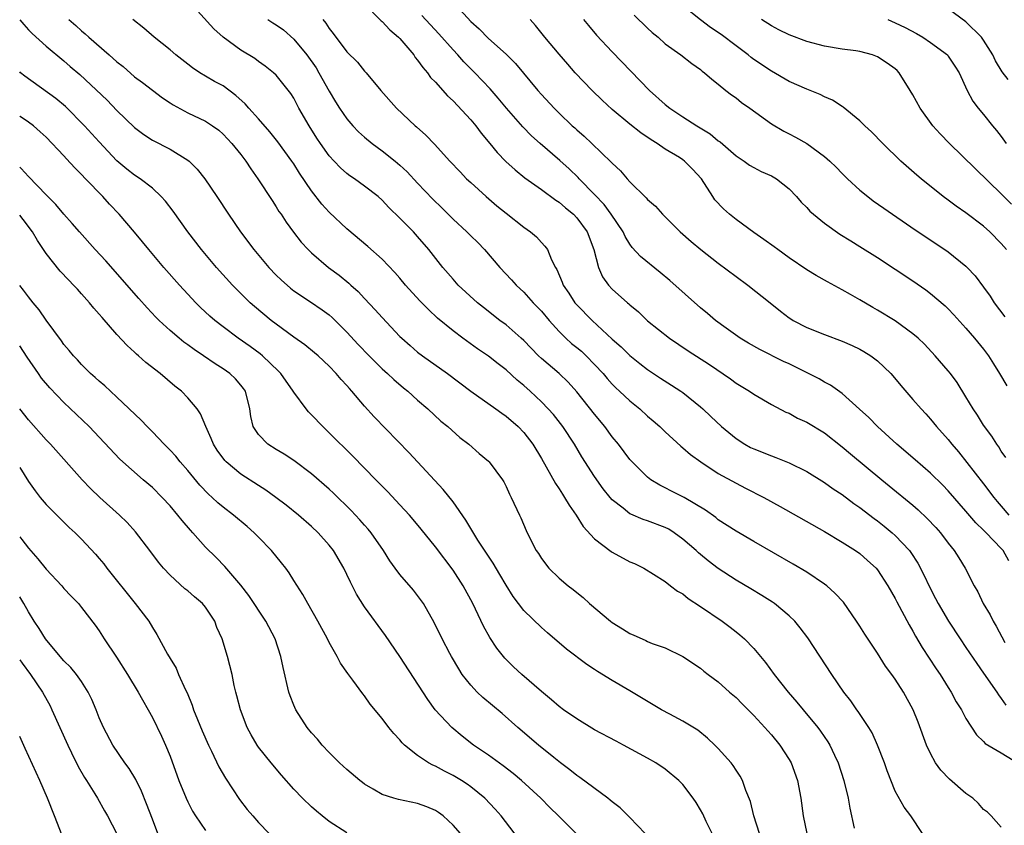
# Model space of a CAD drawing. Units: inches. Extents: x 2580000 to 2583000, y 1485000 to 1488000.
# Drawn here: x 2580000 to 2580111, y 1485506 to 1485597 of the extents above; entities that cross this region are included whole.
import ezdxf

# ---------------------------------------------------------------- set-up
doc = ezdxf.new("R2010")
doc.units = ezdxf.units.IN
doc.header["$MEASUREMENT"] = 0
doc.layers.add('LD25801485_2ft', color=242, linetype='Continuous')

msp = doc.modelspace()

# ---------------------------------------------------------------- linework, layer by layer
at = {"layer": 'LD25801485_2ft'}
for points, elevation in [([(2580111, 1485505.74), (2580109.86, 1485507), (2580109.44, 1485507.44), (2580109, 1485507.74), (2580108.41, 1485508.41), (2580107.78, 1485509), (2580107, 1485509.53), (2580105.15, 1485511.15), (2580104.17, 1485512.17), (2580103.57, 1485513), (2580103, 1485514.05), (2580102.54, 1485515), (2580101.58, 1485517.58), (2580101.03, 1485519), (2580099.92, 1485521), (2580099, 1485522.44), (2580098.61, 1485523), (2580097.92, 1485523.92), (2580097, 1485525.4), (2580095.55, 1485527.55), (2580095, 1485528.43), (2580094.62, 1485529), (2580093.14, 1485531.14), (2580092.19, 1485532.19), (2580091.28, 1485533), (2580091, 1485533.21), (2580089, 1485534.53), (2580087.46, 1485535.46), (2580083, 1485538.01), (2580081, 1485539.18), (2580079, 1485540.48), (2580078.71, 1485540.71), (2580077.54, 1485541.54), (2580075.13, 1485543), (2580073.71, 1485543.71), (2580073, 1485544.09), (2580072.38, 1485544.38), (2580071.38, 1485545), (2580071, 1485545.29), (2580069.27, 1485547), (2580069, 1485547.3), (2580067.71, 1485549), (2580067, 1485549.86), (2580066.17, 1485551), (2580065, 1485552.4), (2580063, 1485554.93), (2580062.03, 1485556.03), (2580060.99, 1485556.99), (2580059, 1485558.7), (2580058.68, 1485559), (2580057, 1485560.73), (2580056.71, 1485561), (2580055, 1485562.49), (2580054.31, 1485563), (2580052.45, 1485564.45), (2580051.78, 1485565), (2580049.59, 1485567), (2580049, 1485567.65), (2580047.83, 1485569), (2580046.27, 1485571), (2580045, 1485572.49), (2580044.53, 1485573), (2580043, 1485574.56), (2580041.75, 1485575.75), (2580041, 1485576.59), (2580040.53, 1485577), (2580039, 1485578.18), (2580037.86, 1485579), (2580037.33, 1485579.33), (2580037, 1485579.59), (2580036.26, 1485580.26), (2580035.56, 1485581), (2580035, 1485581.61), (2580034.01, 1485583), (2580033.6, 1485583.61), (2580032.72, 1485585), (2580031.58, 1485587), (2580031, 1485588.12), (2580030.66, 1485588.66), (2580029, 1485590.71), (2580028.7, 1485591), (2580027.75, 1485591.75), (2580027, 1485592.27), (2580026.59, 1485592.59), (2580025, 1485593.54), (2580023, 1485595), (2580021.97, 1485595.97), (2580019, 1485599.23)], 10856), ([(2580038.89, 1485598.89), (2580040.87, 1485596.87), (2580041, 1485596.77), (2580041.85, 1485595.85), (2580042.85, 1485595), (2580043, 1485594.85), (2580044.56, 1485593), (2580044.73, 1485592.73), (2580045, 1485592.42), (2580045.58, 1485591.58), (2580046.1, 1485591), (2580046.47, 1485590.46), (2580047, 1485589.92), (2580048.37, 1485588.37), (2580049, 1485587.8), (2580051, 1485585.66), (2580051.57, 1485585), (2580052.18, 1485584.18), (2580053.17, 1485583), (2580053.98, 1485581.98), (2580054.97, 1485580.97), (2580056.01, 1485580.01), (2580057.13, 1485579.13), (2580059, 1485577.81), (2580060.61, 1485576.61), (2580061, 1485576.37), (2580061.71, 1485575.71), (2580062.61, 1485575), (2580063, 1485574.6), (2580064.17, 1485573), (2580064.93, 1485571), (2580065.44, 1485569), (2580065.92, 1485567.92), (2580066.59, 1485567), (2580067, 1485566.54), (2580068.72, 1485565), (2580068.88, 1485564.88), (2580069, 1485564.75), (2580069.96, 1485563.96), (2580071, 1485562.96), (2580073.48, 1485561), (2580075.58, 1485559.58), (2580078.02, 1485558.02), (2580080.39, 1485556.39), (2580081, 1485555.92), (2580082.51, 1485555), (2580083, 1485554.66), (2580085, 1485553.51), (2580086.65, 1485552.65), (2580087, 1485552.51), (2580087.96, 1485551.96), (2580089, 1485551.49), (2580091, 1485550.28), (2580093, 1485548.73), (2580093.94, 1485547.94), (2580097.48, 1485545), (2580098.32, 1485544.32), (2580101, 1485542.12), (2580101.59, 1485541.59), (2580102.63, 1485540.63), (2580103.59, 1485539.59), (2580104.12, 1485539), (2580105, 1485537.84), (2580105.68, 1485537), (2580106.18, 1485536.18), (2580106.92, 1485535), (2580107.92, 1485533), (2580108.33, 1485532.33), (2580108.94, 1485531), (2580109.72, 1485529.72), (2580110.06, 1485529), (2580110.43, 1485528.43), (2580111.4, 1485526.6)], 10850), ([(2580048.99, 1485599), (2580051, 1485596.79), (2580051.95, 1485595.95), (2580053, 1485594.86), (2580055, 1485593.1), (2580056.05, 1485592.05), (2580058.59, 1485589), (2580059, 1485588.53), (2580060.42, 1485587), (2580061, 1485586.42), (2580062.49, 1485585), (2580062.76, 1485584.76), (2580063, 1485584.53), (2580063.83, 1485583.83), (2580064.7, 1485583), (2580066.9, 1485580.9), (2580067, 1485580.78), (2580067.92, 1485579.92), (2580068.69, 1485579), (2580069, 1485578.66), (2580070.85, 1485576.85), (2580071, 1485576.65), (2580071.9, 1485575.9), (2580072.69, 1485575), (2580074.7, 1485573), (2580075.93, 1485571.93), (2580077.02, 1485571.02), (2580079, 1485569.46), (2580081, 1485567.95), (2580082.33, 1485567), (2580084.85, 1485565), (2580086.03, 1485564.03), (2580087, 1485563.3), (2580087.18, 1485563.18), (2580087.48, 1485563), (2580089, 1485562.21), (2580091, 1485561.4), (2580093, 1485560.66), (2580094.15, 1485560.15), (2580095, 1485559.74), (2580095.47, 1485559.47), (2580096.25, 1485559), (2580097, 1485558.45), (2580098.49, 1485557), (2580098.73, 1485556.73), (2580099.63, 1485555.63), (2580101, 1485554.08), (2580101.92, 1485553), (2580102.45, 1485552.45), (2580103, 1485551.83), (2580103.66, 1485551), (2580105, 1485549.54), (2580105.42, 1485549), (2580106.15, 1485548.15), (2580109, 1485544.55), (2580110.16, 1485543), (2580110.53, 1485542.53), (2580111, 1485542.01), (2580111.85, 1485541)], 10846), ([(2580111.59, 1485571), (2580111, 1485571.68), (2580109.71, 1485573), (2580109, 1485573.65), (2580107, 1485575.16), (2580105.9, 1485575.9), (2580105, 1485576.59), (2580104.44, 1485577), (2580101.95, 1485579), (2580101.43, 1485579.43), (2580099.65, 1485581), (2580097.61, 1485583), (2580096.33, 1485584.33), (2580095.58, 1485585), (2580095, 1485585.56), (2580093.11, 1485587.11), (2580093, 1485587.17), (2580091.91, 1485587.91), (2580091, 1485588.28), (2580090.52, 1485588.52), (2580089, 1485589.13), (2580087, 1485590.02), (2580085, 1485591.16), (2580083, 1485592.5), (2580082.71, 1485592.71), (2580082.38, 1485593), (2580081, 1485594.02), (2580079.31, 1485595.31), (2580078.12, 1485596.12), (2580076.98, 1485596.98), (2580075, 1485598.57)], 10838), ([(2580111.76, 1485590.24), (2580111.09, 1485591.09), (2580110.35, 1485592.35), (2580110.05, 1485593), (2580109, 1485594.68), (2580108.76, 1485595), (2580107, 1485596.73), (2580105, 1485598.21)], 10832), ([(2580000, 1485596.98), (2580000.45, 1485596.45), (2580001, 1485595.86), (2580001.42, 1485595.42), (2580003, 1485594), (2580005, 1485592.35), (2580005.71, 1485591.71), (2580006.79, 1485590.79), (2580009.88, 1485587.88), (2580011, 1485586.74), (2580013, 1485584.79), (2580014.02, 1485584.02), (2580015, 1485583.39), (2580017, 1485582.36), (2580019, 1485581.13), (2580019.16, 1485581), (2580020.08, 1485580.08), (2580020.94, 1485579), (2580022.29, 1485577), (2580023.61, 1485575), (2580024.98, 1485573), (2580026.47, 1485571), (2580028.17, 1485569), (2580029, 1485568.13), (2580029.57, 1485567.57), (2580030.64, 1485566.64), (2580031, 1485566.36), (2580032.9, 1485565.1), (2580034.21, 1485564.21), (2580035, 1485563.62), (2580035.33, 1485563.33), (2580037, 1485561.69), (2580038.28, 1485560.28), (2580039.52, 1485559), (2580041, 1485557.53), (2580041.6, 1485557), (2580042.31, 1485556.31), (2580043.39, 1485555.39), (2580043.88, 1485555), (2580045, 1485553.98), (2580046.16, 1485553), (2580047.63, 1485551.63), (2580048.41, 1485551), (2580049.77, 1485549.77), (2580050.77, 1485549), (2580051.96, 1485547.96), (2580053, 1485547.09), (2580053.1, 1485547), (2580054.58, 1485545), (2580054.74, 1485544.74), (2580055, 1485544.24), (2580055.37, 1485543.37), (2580055.59, 1485543), (2580056.51, 1485541), (2580056.68, 1485540.68), (2580057.27, 1485539.27), (2580057.77, 1485538.23), (2580058.42, 1485537), (2580058.66, 1485536.66), (2580059, 1485536.09), (2580059.82, 1485535), (2580061, 1485533.86), (2580062.03, 1485533), (2580062.59, 1485532.59), (2580063, 1485532.24), (2580063.7, 1485531.7), (2580064.43, 1485531), (2580066.81, 1485529), (2580067, 1485528.85), (2580068.16, 1485528.16), (2580069, 1485527.61), (2580069.44, 1485527.44), (2580070.37, 1485527), (2580070.82, 1485526.82), (2580071, 1485526.72), (2580071.5, 1485526.5), (2580073, 1485525.98), (2580075, 1485525.03), (2580077, 1485523.7), (2580077.37, 1485523.37), (2580077.84, 1485523), (2580079, 1485522.16), (2580080.28, 1485521), (2580081, 1485520.38), (2580081.68, 1485519.68), (2580083, 1485518.36), (2580084.25, 1485517), (2580084.6, 1485516.6), (2580085, 1485516.17), (2580085.96, 1485515), (2580087, 1485513.39), (2580087.23, 1485513), (2580087.96, 1485511), (2580088.33, 1485509), (2580088.58, 1485507), (2580089, 1485505)], 10862), ([(2580005.57, 1485597), (2580006.34, 1485596.34), (2580007, 1485595.74), (2580007.4, 1485595.4), (2580007.81, 1485595), (2580010.12, 1485593), (2580011, 1485592.22), (2580011.69, 1485591.69), (2580013, 1485590.55), (2580013.89, 1485589.89), (2580015, 1485589.01), (2580016.15, 1485588.15), (2580017, 1485587.58), (2580017.35, 1485587.36), (2580019, 1485586.47), (2580021, 1485585.51), (2580021.79, 1485585), (2580022.5, 1485584.5), (2580023, 1485584.06), (2580024, 1485583), (2580025, 1485581.74), (2580025.56, 1485581), (2580026.13, 1485580.13), (2580026.94, 1485579), (2580028.54, 1485576.54), (2580029, 1485575.85), (2580029.32, 1485575.32), (2580029.55, 1485575), (2580030.12, 1485574.12), (2580030.96, 1485572.96), (2580031.84, 1485571.84), (2580032.62, 1485571), (2580033, 1485570.63), (2580034.93, 1485569), (2580036.13, 1485568.13), (2580037.22, 1485567.22), (2580037.45, 1485567), (2580038.27, 1485566.27), (2580039, 1485565.46), (2580040.21, 1485564.21), (2580041, 1485563.32), (2580043, 1485561.2), (2580043.2, 1485561), (2580044.15, 1485560.15), (2580045, 1485559.43), (2580045.55, 1485559), (2580048.36, 1485557), (2580051, 1485555.02), (2580053.84, 1485553), (2580054.51, 1485552.51), (2580055, 1485552.17), (2580056.36, 1485551), (2580057, 1485550.34), (2580058.03, 1485549), (2580059, 1485547.39), (2580059.53, 1485546.47), (2580060.58, 1485544.58), (2580061, 1485543.97), (2580061.37, 1485543.37), (2580061.62, 1485543), (2580062.12, 1485542.12), (2580062.94, 1485541), (2580063.72, 1485539.72), (2580065, 1485538.31), (2580066.87, 1485536.87), (2580067, 1485536.79), (2580069, 1485535.73), (2580069.51, 1485535.51), (2580070.56, 1485535), (2580071.66, 1485534.34), (2580073, 1485533.48), (2580073.61, 1485533), (2580074.4, 1485532.4), (2580075, 1485532.09), (2580075.59, 1485531.59), (2580077, 1485530.67), (2580079.44, 1485529), (2580080.34, 1485528.34), (2580081, 1485527.8), (2580081.45, 1485527.45), (2580081.95, 1485527), (2580083, 1485525.91), (2580084.33, 1485524.33), (2580085.31, 1485523), (2580086.9, 1485521), (2580087.87, 1485519.87), (2580088.58, 1485519), (2580090.24, 1485517), (2580090.57, 1485516.57), (2580091.38, 1485515.38), (2580091.61, 1485515), (2580092.12, 1485513.88), (2580092.54, 1485513), (2580093.2, 1485511), (2580093.69, 1485509), (2580093.87, 1485507.87), (2580094.37, 1485505.63)], 10860), ([(2580102.1, 1485505), (2580100.77, 1485507), (2580100, 1485508), (2580099, 1485509.8), (2580098.09, 1485512.09), (2580097.78, 1485513), (2580097.01, 1485515), (2580096.38, 1485516.38), (2580096.02, 1485517), (2580094.81, 1485518.81), (2580094.67, 1485519), (2580094, 1485520), (2580093.2, 1485521), (2580091.82, 1485523), (2580089.11, 1485527.11), (2580088.26, 1485528.26), (2580087.64, 1485529), (2580087, 1485529.63), (2580085.35, 1485531), (2580085.14, 1485531.14), (2580083.92, 1485531.92), (2580082.68, 1485532.68), (2580081, 1485533.66), (2580078.97, 1485534.97), (2580077.84, 1485535.84), (2580077, 1485536.54), (2580076.75, 1485536.75), (2580076.5, 1485537), (2580075, 1485538.28), (2580073.99, 1485539), (2580073.39, 1485539.39), (2580073, 1485539.58), (2580071, 1485540.35), (2580070.5, 1485540.5), (2580069.09, 1485541.09), (2580069, 1485541.14), (2580068.23, 1485541.77), (2580067, 1485542.73), (2580066.76, 1485543), (2580065.98, 1485543.98), (2580065, 1485545.36), (2580063.58, 1485547.58), (2580062.73, 1485549), (2580061.4, 1485551), (2580060.35, 1485552.35), (2580059.77, 1485553), (2580059, 1485553.8), (2580057.71, 1485555), (2580057, 1485555.64), (2580056.26, 1485556.26), (2580055, 1485557.42), (2580054.1, 1485558.1), (2580053, 1485558.96), (2580051.78, 1485559.78), (2580050.1, 1485561), (2580049, 1485561.84), (2580047.26, 1485563.26), (2580046.22, 1485564.22), (2580045.23, 1485565.23), (2580043.63, 1485567), (2580043, 1485567.77), (2580042.42, 1485568.42), (2580041, 1485569.91), (2580039.37, 1485571.37), (2580037, 1485573.34), (2580035, 1485575.22), (2580034.15, 1485576.15), (2580033, 1485577.65), (2580031.65, 1485579.65), (2580031, 1485580.69), (2580030.79, 1485581), (2580029.2, 1485583.2), (2580028.3, 1485584.3), (2580027, 1485585.78), (2580025.9, 1485587), (2580025.49, 1485587.49), (2580024.44, 1485588.44), (2580023, 1485589.5), (2580022.02, 1485590.02), (2580021, 1485590.62), (2580020.36, 1485591), (2580019.54, 1485591.54), (2580019, 1485591.97), (2580017.67, 1485593), (2580017, 1485593.59), (2580015.22, 1485595), (2580014.04, 1485596.04), (2580012.79, 1485597)], 10858), ([(2580028.06, 1485597), (2580028.63, 1485596.63), (2580029, 1485596.42), (2580029.83, 1485595.83), (2580031, 1485594.79), (2580032.46, 1485593), (2580033.53, 1485591.53), (2580033.84, 1485591), (2580035, 1485588.91), (2580035.71, 1485587.71), (2580036.15, 1485587), (2580037, 1485585.78), (2580037.68, 1485585), (2580038.32, 1485584.32), (2580039, 1485583.72), (2580039.86, 1485583), (2580041, 1485582.18), (2580042.47, 1485581), (2580043, 1485580.55), (2580043.81, 1485579.81), (2580045, 1485578.5), (2580046.7, 1485576.7), (2580047.72, 1485575.72), (2580049, 1485574.46), (2580050.58, 1485573), (2580051, 1485572.56), (2580051.79, 1485571.79), (2580052.55, 1485571), (2580054.28, 1485569), (2580055.6, 1485567.6), (2580056.13, 1485567), (2580057, 1485566.21), (2580058.08, 1485565), (2580059, 1485564.04), (2580059.86, 1485563), (2580061, 1485561.76), (2580061.77, 1485561), (2580062.41, 1485560.41), (2580063, 1485559.94), (2580063.51, 1485559.51), (2580064.05, 1485559), (2580065, 1485558.03), (2580065.96, 1485557), (2580066.43, 1485556.43), (2580067, 1485555.8), (2580067.4, 1485555.4), (2580067.84, 1485555), (2580069, 1485553.9), (2580070.11, 1485553), (2580071, 1485552.18), (2580071.65, 1485551.65), (2580072.37, 1485551), (2580073, 1485550.4), (2580074.77, 1485548.77), (2580075, 1485548.6), (2580075.86, 1485547.86), (2580077.02, 1485547), (2580079, 1485545.7), (2580081, 1485544.59), (2580082.07, 1485544.06), (2580084.13, 1485543), (2580085.98, 1485541.98), (2580091, 1485539.13), (2580093, 1485537.95), (2580094.5, 1485537), (2580095, 1485536.65), (2580095.88, 1485535.88), (2580096.84, 1485535), (2580097, 1485534.8), (2580098.17, 1485533), (2580099, 1485531.56), (2580099.18, 1485531.18), (2580100.59, 1485528.59), (2580101, 1485527.89), (2580101.31, 1485527.31), (2580102.05, 1485526.05), (2580103.63, 1485523.63), (2580104.07, 1485523), (2580105, 1485521.52), (2580105.34, 1485521), (2580105.91, 1485519.91), (2580106.48, 1485519), (2580107, 1485518.01), (2580108.18, 1485516.18), (2580109, 1485515.42), (2580109.18, 1485515.18), (2580111, 1485514.13), (2580113, 1485512.9)], 10854), ([(2580034.28, 1485597), (2580034.6, 1485596.6), (2580035, 1485595.99), (2580035.44, 1485595.44), (2580037, 1485593.37), (2580038.18, 1485592.18), (2580039, 1485591.18), (2580039.17, 1485591), (2580040.83, 1485589), (2580042.59, 1485587), (2580044.72, 1485585), (2580044.88, 1485584.88), (2580045.93, 1485583.93), (2580046.92, 1485582.92), (2580048.65, 1485581), (2580049.79, 1485579.79), (2580050.54, 1485579), (2580051, 1485578.58), (2580052.75, 1485577), (2580053.97, 1485575.97), (2580055, 1485575.13), (2580057, 1485573.54), (2580057.76, 1485573), (2580058.43, 1485572.43), (2580059, 1485571.8), (2580059.39, 1485571.39), (2580059.67, 1485571), (2580060.14, 1485569.86), (2580060.59, 1485569), (2580060.75, 1485568.75), (2580061.34, 1485567.34), (2580061.46, 1485567), (2580062.09, 1485566.09), (2580062.78, 1485565), (2580063, 1485564.75), (2580064.72, 1485563), (2580067, 1485560.9), (2580068.01, 1485560.01), (2580069, 1485559.03), (2580070.13, 1485558.13), (2580071, 1485557.46), (2580072.47, 1485556.47), (2580073.7, 1485555.7), (2580074.77, 1485555), (2580075, 1485554.84), (2580077, 1485553.23), (2580077.26, 1485553), (2580078.14, 1485552.14), (2580079.36, 1485551), (2580081, 1485549.64), (2580082.01, 1485549), (2580082.65, 1485548.65), (2580083, 1485548.48), (2580085, 1485547.68), (2580085.51, 1485547.51), (2580087, 1485546.91), (2580089, 1485545.93), (2580091, 1485544.7), (2580091.98, 1485543.98), (2580093, 1485543.31), (2580094.31, 1485542.31), (2580095, 1485541.86), (2580096.61, 1485540.61), (2580097, 1485540.34), (2580097.76, 1485539.76), (2580098.67, 1485539), (2580099, 1485538.7), (2580100.61, 1485537), (2580100.78, 1485536.78), (2580101.56, 1485535.56), (2580102.24, 1485534.24), (2580102.88, 1485532.88), (2580103.57, 1485531.57), (2580103.85, 1485531), (2580105.01, 1485529), (2580106.35, 1485527), (2580107, 1485526.05), (2580108.23, 1485524.23), (2580109, 1485523.14), (2580110.48, 1485521), (2580110.68, 1485520.68), (2580111, 1485520.27), (2580111.5, 1485519.5)], 10852), ([(2580111.84, 1485535.84), (2580111.19, 1485537), (2580111, 1485537.24), (2580109.3, 1485539), (2580109, 1485539.31), (2580108.13, 1485540.13), (2580107, 1485541.45), (2580105, 1485543.74), (2580104.38, 1485544.38), (2580103, 1485545.73), (2580101.25, 1485547.25), (2580099.17, 1485549), (2580096.99, 1485551), (2580096.01, 1485552.01), (2580094.98, 1485552.98), (2580093, 1485554.75), (2580091.68, 1485555.68), (2580091, 1485556.03), (2580090.39, 1485556.39), (2580089.19, 1485557), (2580087, 1485558.08), (2580086.37, 1485558.37), (2580083.7, 1485559.7), (2580082.42, 1485560.42), (2580081.46, 1485561), (2580079.88, 1485562.13), (2580078.67, 1485563), (2580077.78, 1485563.78), (2580077, 1485564.44), (2580073.53, 1485567.53), (2580072.43, 1485568.43), (2580070.21, 1485570.21), (2580069.26, 1485571.26), (2580069, 1485571.61), (2580068.47, 1485572.47), (2580068.23, 1485573), (2580066.9, 1485575), (2580066.09, 1485576.09), (2580065, 1485577.23), (2580063.26, 1485579), (2580063.14, 1485579.14), (2580062.12, 1485580.12), (2580061.07, 1485581.07), (2580058.84, 1485583), (2580057.88, 1485583.88), (2580056.89, 1485584.89), (2580055.05, 1485587), (2580054.12, 1485588.12), (2580053.19, 1485589.19), (2580051.45, 1485591), (2580050.22, 1485592.22), (2580049.53, 1485593), (2580049, 1485593.57), (2580047.39, 1485595.39), (2580045.48, 1485597.48)], 10848), ([(2580111.5, 1485547.5), (2580111, 1485548.22), (2580110.71, 1485548.71), (2580110.48, 1485549), (2580109.91, 1485549.91), (2580109, 1485551.15), (2580108.29, 1485552.29), (2580107.81, 1485553), (2580107, 1485554.37), (2580105.99, 1485555.99), (2580105.25, 1485557), (2580105, 1485557.31), (2580103.53, 1485559), (2580102.3, 1485560.3), (2580101.59, 1485561), (2580101, 1485561.5), (2580099, 1485562.96), (2580097, 1485564.17), (2580096.46, 1485564.46), (2580095, 1485565.33), (2580093.93, 1485565.93), (2580093, 1485566.46), (2580091.35, 1485567.35), (2580090.06, 1485568.06), (2580089, 1485568.7), (2580087, 1485570.08), (2580085.73, 1485571), (2580085.32, 1485571.32), (2580084.16, 1485572.16), (2580083, 1485572.93), (2580081, 1485574.39), (2580080.25, 1485575), (2580079.6, 1485575.6), (2580078.62, 1485576.62), (2580078.37, 1485577), (2580077.08, 1485579), (2580076.09, 1485580.09), (2580075.19, 1485581), (2580075, 1485581.15), (2580074.6, 1485581.4), (2580073, 1485582.36), (2580072.08, 1485583), (2580071.4, 1485583.4), (2580070.22, 1485584.22), (2580069, 1485585.18), (2580067, 1485586.83), (2580065.88, 1485587.88), (2580064.74, 1485589), (2580062.83, 1485591), (2580061.97, 1485591.97), (2580061, 1485593.08), (2580059.39, 1485595), (2580058.32, 1485596.32), (2580057.71, 1485597)], 10844), ([(2580063.77, 1485597), (2580064.32, 1485596.32), (2580065.24, 1485595.24), (2580067, 1485593.34), (2580071.23, 1485589), (2580073, 1485587.41), (2580073.5, 1485587), (2580075, 1485586), (2580076.58, 1485585), (2580078.09, 1485584.09), (2580079, 1485583.31), (2580079.19, 1485583.19), (2580081, 1485581.59), (2580081.91, 1485581), (2580082.54, 1485580.54), (2580083, 1485580.27), (2580083.84, 1485579.84), (2580085, 1485579.33), (2580085.57, 1485579), (2580087, 1485577.89), (2580087.85, 1485577), (2580088.38, 1485576.38), (2580089, 1485575.76), (2580089.36, 1485575.36), (2580089.76, 1485575), (2580091, 1485573.98), (2580092.75, 1485572.75), (2580093.98, 1485571.98), (2580095, 1485571.37), (2580097, 1485570.1), (2580101, 1485567.46), (2580102.45, 1485566.45), (2580103, 1485566.04), (2580104.65, 1485564.65), (2580105, 1485564.31), (2580105.64, 1485563.64), (2580107, 1485562.14), (2580107.97, 1485561), (2580109, 1485559.74), (2580109.31, 1485559.31), (2580109.54, 1485559), (2580110.1, 1485558.1), (2580110.8, 1485557), (2580111.62, 1485555.62)], 10842), ([(2580069.5, 1485597.5), (2580071, 1485596.02), (2580071.53, 1485595.53), (2580072.18, 1485595), (2580073, 1485594.26), (2580074.75, 1485593), (2580076.02, 1485592.02), (2580077, 1485591.36), (2580077.18, 1485591.18), (2580077.45, 1485591), (2580078.26, 1485590.26), (2580079, 1485589.71), (2580079.84, 1485589), (2580080.5, 1485588.5), (2580081, 1485588.17), (2580081.63, 1485587.63), (2580082.55, 1485587), (2580085, 1485585.21), (2580086.4, 1485584.4), (2580087, 1485584.09), (2580087.73, 1485583.73), (2580089, 1485582.99), (2580091, 1485581.52), (2580091.59, 1485581), (2580092.31, 1485580.31), (2580093, 1485579.6), (2580093.61, 1485579), (2580095, 1485577.74), (2580095.89, 1485577), (2580096.52, 1485576.52), (2580097.7, 1485575.7), (2580101.25, 1485573.25), (2580104.63, 1485571), (2580105, 1485570.74), (2580107, 1485569.12), (2580107.12, 1485569), (2580108.04, 1485568.04), (2580109, 1485566.75), (2580109.73, 1485565.73), (2580110.2, 1485565), (2580111.4, 1485563.4)], 10840), ([(2580112.15, 1485576.15), (2580111, 1485577.3), (2580105.14, 1485583), (2580104.08, 1485584.08), (2580103.27, 1485585), (2580101.81, 1485587), (2580101, 1485588.49), (2580100.69, 1485589), (2580099.44, 1485591), (2580099.23, 1485591.23), (2580099, 1485591.42), (2580098.09, 1485592.09), (2580097, 1485592.8), (2580096.44, 1485593), (2580095, 1485593.38), (2580094.54, 1485593.46), (2580093, 1485593.67), (2580091, 1485594), (2580089, 1485594.52), (2580087, 1485595.26), (2580085.86, 1485595.86), (2580085, 1485596.29), (2580083.87, 1485597)], 10836), ([(2580098.15, 1485597), (2580099, 1485596.64), (2580100.11, 1485596.11), (2580101.41, 1485595.41), (2580102.13, 1485595), (2580103, 1485594.43), (2580104.9, 1485593), (2580105, 1485592.88), (2580105.75, 1485591.75), (2580106.22, 1485591), (2580107.15, 1485589), (2580107.79, 1485587.79), (2580108.4, 1485587), (2580109, 1485586.29), (2580110.01, 1485585), (2580110.46, 1485584.46), (2580111, 1485583.78), (2580111.56, 1485583)], 10834), ([(2580083.67, 1485505), (2580083.01, 1485507), (2580082.62, 1485508.62), (2580082.11, 1485509.89), (2580081.74, 1485511), (2580081.48, 1485511.48), (2580081, 1485512.18), (2580080.69, 1485512.69), (2580080.44, 1485513), (2580079, 1485514.6), (2580078.61, 1485515), (2580077.78, 1485515.78), (2580076.67, 1485516.68), (2580075, 1485517.69), (2580073.51, 1485518.49), (2580072.59, 1485519), (2580069, 1485521.14), (2580067, 1485522.29), (2580065.32, 1485523.32), (2580065, 1485523.55), (2580064.12, 1485524.12), (2580061.85, 1485525.85), (2580059.68, 1485527.68), (2580059, 1485528.28), (2580057, 1485530.2), (2580055.79, 1485531.79), (2580055, 1485533.07), (2580054.29, 1485534.29), (2580053.55, 1485535.55), (2580053, 1485536.35), (2580051.82, 1485538.18), (2580050.44, 1485540.44), (2580049, 1485542.49), (2580047.89, 1485543.89), (2580044.03, 1485548.03), (2580040.1, 1485552.1), (2580039, 1485553.31), (2580037.57, 1485555), (2580037.29, 1485555.29), (2580037, 1485555.64), (2580036.34, 1485556.34), (2580035.8, 1485557), (2580035, 1485557.82), (2580033.75, 1485559), (2580033.35, 1485559.35), (2580032.24, 1485560.24), (2580031, 1485561.11), (2580029, 1485562.56), (2580028.43, 1485563), (2580026.56, 1485564.56), (2580026.05, 1485565), (2580024.05, 1485567), (2580022.24, 1485569), (2580020.55, 1485571), (2580019, 1485573), (2580017.35, 1485575.35), (2580016.48, 1485576.48), (2580016, 1485577), (2580015, 1485577.93), (2580013.62, 1485579), (2580013, 1485579.4), (2580012.1, 1485580.1), (2580011, 1485581.02), (2580009, 1485583.17), (2580007.34, 1485585), (2580005.17, 1485587.17), (2580004.07, 1485588.07), (2580000.59, 1485590.59), (2580000.11, 1485591), (2580000, 1485591.1)], 10864), ([(2580078.31, 1485505), (2580077.64, 1485506.36), (2580077.23, 1485507.23), (2580077, 1485507.67), (2580076.5, 1485508.5), (2580076.16, 1485509), (2580075, 1485510.54), (2580074.55, 1485511), (2580073, 1485512.29), (2580071.94, 1485513), (2580071, 1485513.52), (2580068.28, 1485515), (2580067.43, 1485515.43), (2580065, 1485516.74), (2580063, 1485517.96), (2580061.51, 1485519), (2580061, 1485519.38), (2580060.13, 1485520.13), (2580059, 1485521.07), (2580056.77, 1485523), (2580055.85, 1485523.85), (2580054.84, 1485524.84), (2580053.96, 1485525.96), (2580053.18, 1485527.18), (2580052.46, 1485528.46), (2580051.24, 1485531), (2580050.16, 1485533), (2580049, 1485534.79), (2580047, 1485537.41), (2580045.41, 1485539.41), (2580044.51, 1485540.51), (2580044.08, 1485541), (2580043, 1485542.17), (2580041.62, 1485543.62), (2580040.26, 1485545), (2580037.66, 1485547.66), (2580035, 1485550.31), (2580034.26, 1485551), (2580033, 1485552.33), (2580032.66, 1485552.66), (2580032.38, 1485553), (2580031, 1485554.89), (2580030.94, 1485555), (2580029.54, 1485557), (2580029.28, 1485557.28), (2580027.45, 1485559), (2580027.21, 1485559.21), (2580026.05, 1485560.05), (2580024.7, 1485561), (2580023, 1485562.27), (2580022.05, 1485563), (2580021.49, 1485563.49), (2580020.46, 1485564.46), (2580019.91, 1485565), (2580019, 1485565.98), (2580018.07, 1485567), (2580016.3, 1485569), (2580014.6, 1485571), (2580013.89, 1485571.89), (2580012.97, 1485572.97), (2580011.25, 1485575), (2580010.15, 1485576.15), (2580009.4, 1485577), (2580007.44, 1485579), (2580007, 1485579.48), (2580006.23, 1485580.23), (2580005.28, 1485581.28), (2580005, 1485581.62), (2580003, 1485583.73), (2580002.33, 1485584.33), (2580001.56, 1485585), (2580001, 1485585.41), (2580000.06, 1485586.06), (2580000, 1485586.1)], 10866), ([(2580070.71, 1485505), (2580069, 1485506.81), (2580067.91, 1485507.91), (2580067, 1485508.58), (2580066.78, 1485508.78), (2580066.5, 1485509), (2580063.35, 1485511.35), (2580063, 1485511.58), (2580062.22, 1485512.22), (2580061.15, 1485513), (2580060.41, 1485513.59), (2580058.68, 1485515), (2580056.31, 1485517), (2580054.56, 1485518.56), (2580052.38, 1485520.38), (2580051.72, 1485521), (2580051, 1485521.77), (2580050.05, 1485523), (2580049.64, 1485523.64), (2580048.83, 1485525), (2580048.63, 1485525.37), (2580047.77, 1485527), (2580046.86, 1485528.86), (2580045.65, 1485531), (2580045, 1485531.91), (2580044.52, 1485532.52), (2580043, 1485534.28), (2580042.46, 1485535), (2580041.84, 1485535.84), (2580041.13, 1485537), (2580039.74, 1485539), (2580039.41, 1485539.41), (2580039, 1485539.85), (2580038.47, 1485540.47), (2580037.5, 1485541.5), (2580035.48, 1485543.48), (2580035, 1485543.93), (2580033, 1485545.68), (2580031, 1485547.15), (2580029.89, 1485547.89), (2580029, 1485548.41), (2580028.07, 1485549), (2580027, 1485550.09), (2580026.41, 1485551), (2580026.14, 1485552.14), (2580026.03, 1485553), (2580025.53, 1485555), (2580025.31, 1485555.31), (2580025, 1485555.7), (2580024.39, 1485556.39), (2580023.76, 1485557), (2580023, 1485557.52), (2580022.09, 1485558.09), (2580020.8, 1485559), (2580019.72, 1485559.72), (2580019, 1485560.26), (2580018.56, 1485560.56), (2580018.02, 1485561), (2580017, 1485561.87), (2580015.76, 1485563), (2580015.38, 1485563.38), (2580014.41, 1485564.41), (2580013.46, 1485565.46), (2580009.73, 1485569.73), (2580008.55, 1485571), (2580006.76, 1485573), (2580005.95, 1485573.95), (2580005, 1485575.02), (2580004.1, 1485576.1), (2580003, 1485577.19), (2580001, 1485579.25), (2580000.17, 1485580.17), (2580000, 1485580.32)], 10868), ([(2580062.97, 1485504.97), (2580060.93, 1485507), (2580059.95, 1485507.95), (2580058.92, 1485509), (2580056.74, 1485511), (2580055.8, 1485511.8), (2580054.66, 1485512.66), (2580053, 1485513.86), (2580051.31, 1485515), (2580050.02, 1485516.02), (2580048.85, 1485517), (2580046.99, 1485518.99), (2580046.14, 1485520.14), (2580043, 1485525.03), (2580041.38, 1485527.39), (2580039, 1485530.63), (2580038.08, 1485532.08), (2580037.4, 1485533.4), (2580037, 1485534.27), (2580036.64, 1485535), (2580035.47, 1485537), (2580035, 1485537.6), (2580033.75, 1485539), (2580033, 1485539.72), (2580031.53, 1485541), (2580030.12, 1485542.12), (2580028.97, 1485543), (2580027.82, 1485543.82), (2580027, 1485544.33), (2580025, 1485545.64), (2580023.35, 1485547), (2580023.18, 1485547.18), (2580022.33, 1485548.33), (2580021.9, 1485549), (2580021.65, 1485549.65), (2580021.05, 1485551), (2580020.45, 1485552.45), (2580020.05, 1485553), (2580019, 1485554.27), (2580018.3, 1485555), (2580017.56, 1485555.56), (2580015.89, 1485557), (2580014.26, 1485558.26), (2580013.45, 1485559), (2580013.2, 1485559.2), (2580013, 1485559.4), (2580012.15, 1485560.15), (2580011, 1485561.41), (2580009.32, 1485563.32), (2580009, 1485563.72), (2580008.39, 1485564.39), (2580007.91, 1485565), (2580007, 1485566.02), (2580006.52, 1485566.52), (2580006.1, 1485567), (2580005.55, 1485567.55), (2580004.58, 1485568.58), (2580003, 1485570.56), (2580002.03, 1485572.03), (2580001.46, 1485573), (2580000.41, 1485574.4), (2580000, 1485574.88)], 10870), ([(2580056.42, 1485504.43), (2580054.46, 1485507), (2580053.77, 1485507.77), (2580052.61, 1485509), (2580051, 1485510.3), (2580050.6, 1485510.6), (2580049.97, 1485511), (2580049, 1485511.58), (2580048.05, 1485512.05), (2580047, 1485512.63), (2580046.73, 1485512.73), (2580046.23, 1485513), (2580045, 1485513.83), (2580043.52, 1485515), (2580043.26, 1485515.26), (2580043, 1485515.59), (2580042.3, 1485516.3), (2580041.75, 1485517), (2580041, 1485518.02), (2580039.64, 1485519.64), (2580039, 1485520.57), (2580038.8, 1485520.8), (2580037.67, 1485522.33), (2580037.09, 1485523.09), (2580036.27, 1485524.27), (2580035.91, 1485525), (2580035, 1485526.6), (2580034.81, 1485527), (2580033.73, 1485529), (2580032.58, 1485531), (2580032.01, 1485532.01), (2580031, 1485533.59), (2580030.46, 1485534.46), (2580030.09, 1485535), (2580029.62, 1485535.62), (2580028.47, 1485537), (2580027, 1485538.51), (2580026.5, 1485539), (2580025.71, 1485539.71), (2580024.16, 1485541), (2580023, 1485541.88), (2580022.39, 1485542.39), (2580021.76, 1485543), (2580021.35, 1485543.35), (2580020.37, 1485544.37), (2580019, 1485546.03), (2580018.15, 1485547), (2580017.64, 1485547.64), (2580017, 1485548.34), (2580016.35, 1485549), (2580015, 1485550.42), (2580014.42, 1485551), (2580013.74, 1485551.74), (2580011, 1485554.32), (2580010.25, 1485555), (2580009.61, 1485555.61), (2580009, 1485556.12), (2580008.55, 1485556.55), (2580008.01, 1485557), (2580007, 1485558), (2580006.53, 1485558.53), (2580006.07, 1485559), (2580005.6, 1485559.6), (2580005, 1485560.29), (2580004.71, 1485560.71), (2580003, 1485563.03), (2580002.2, 1485564.2), (2580001.51, 1485565), (2580001, 1485565.65), (2580000.43, 1485566.43), (2580000, 1485566.96)], 10872), ([(2580049.84, 1485505), (2580049, 1485505.96), (2580047.88, 1485507), (2580047.37, 1485507.37), (2580047, 1485507.62), (2580046.02, 1485508.02), (2580045, 1485508.4), (2580042.84, 1485508.84), (2580042.3, 1485509), (2580041, 1485509.41), (2580039.97, 1485510.03), (2580039, 1485510.58), (2580038.76, 1485510.76), (2580038.45, 1485511), (2580037, 1485512.23), (2580036.18, 1485513), (2580035, 1485514.17), (2580034.22, 1485515), (2580033.66, 1485515.66), (2580033, 1485516.4), (2580032.52, 1485517), (2580031.23, 1485519), (2580031, 1485519.53), (2580030.58, 1485520.58), (2580030.44, 1485521), (2580029.79, 1485523.79), (2580029.54, 1485525), (2580028.88, 1485527), (2580027.83, 1485529), (2580025.92, 1485531.92), (2580025, 1485533.08), (2580023.18, 1485535.18), (2580022.2, 1485536.2), (2580021, 1485537.39), (2580019.58, 1485539), (2580019.3, 1485539.3), (2580018.38, 1485540.38), (2580017.9, 1485541), (2580017, 1485542.05), (2580016.12, 1485543), (2580015, 1485544.1), (2580013.95, 1485545), (2580011.33, 1485547.33), (2580007.86, 1485551), (2580005, 1485553.71), (2580003.39, 1485555.39), (2580002.48, 1485556.48), (2580002.11, 1485557), (2580000.85, 1485558.85), (2580000, 1485560.13)], 10874), ([(2580037, 1485505.09), (2580035, 1485506.38), (2580034.2, 1485507), (2580033.55, 1485507.54), (2580033, 1485508.03), (2580031.97, 1485509), (2580031, 1485510.01), (2580029.59, 1485511.59), (2580028.42, 1485513), (2580027, 1485514.78), (2580026.84, 1485515), (2580026.16, 1485516.16), (2580025.71, 1485517), (2580024.96, 1485519), (2580024.57, 1485520.58), (2580024.45, 1485521), (2580024.27, 1485521.73), (2580024.01, 1485523), (2580023.51, 1485525), (2580022.91, 1485527), (2580022.31, 1485528.31), (2580022.05, 1485529), (2580021, 1485530.6), (2580020.66, 1485531), (2580019.75, 1485531.75), (2580019, 1485532.43), (2580018.68, 1485532.68), (2580017, 1485534.21), (2580016.26, 1485535), (2580015.68, 1485535.68), (2580014.71, 1485537), (2580013.1, 1485539.1), (2580012.15, 1485540.15), (2580011.28, 1485541), (2580009.05, 1485543), (2580008.01, 1485544.01), (2580007.07, 1485545), (2580003.48, 1485549), (2580003, 1485549.5), (2580001, 1485551.75), (2580000, 1485552.99)], 10876), ([(2580000, 1485546.37), (2580001, 1485544.8), (2580001.74, 1485543.74), (2580002.33, 1485543), (2580003, 1485542.2), (2580004.19, 1485541), (2580005.61, 1485539.61), (2580006.26, 1485539), (2580007, 1485538.26), (2580008.57, 1485536.57), (2580009, 1485536.09), (2580009.5, 1485535.5), (2580009.86, 1485535), (2580013.07, 1485531), (2580014.59, 1485529), (2580015, 1485528.31), (2580015.52, 1485527.52), (2580016.71, 1485525.29), (2580017, 1485524.79), (2580017.68, 1485523.68), (2580017.97, 1485523), (2580018.76, 1485521.24), (2580018.92, 1485520.92), (2580019.51, 1485519.51), (2580019.67, 1485519), (2580020.1, 1485517.9), (2580020.63, 1485516.63), (2580021.35, 1485515), (2580021.7, 1485514.3), (2580022.53, 1485512.53), (2580023.26, 1485511.26), (2580024.86, 1485508.86), (2580025.74, 1485507.74), (2580026.36, 1485507), (2580027, 1485506.27), (2580028.21, 1485505)], 10878), ([(2580000, 1485538.56), (2580000.25, 1485538.25), (2580001, 1485537.25), (2580002.07, 1485536.07), (2580003, 1485534.89), (2580004.76, 1485533), (2580005, 1485532.71), (2580005.83, 1485531.83), (2580006.65, 1485531), (2580007, 1485530.56), (2580008.55, 1485528.55), (2580009, 1485527.92), (2580009.57, 1485527), (2580010.93, 1485524.93), (2580012.18, 1485523), (2580013.4, 1485521), (2580015, 1485518.11), (2580016.02, 1485516.02), (2580016.49, 1485515), (2580017, 1485513.75), (2580018.01, 1485511), (2580018.81, 1485509), (2580019, 1485508.59), (2580019.54, 1485507.54), (2580019.87, 1485507), (2580021, 1485505.36)], 10880), ([(2580015.63, 1485505), (2580015, 1485506.62), (2580014.35, 1485508.35), (2580013.78, 1485509.78), (2580013.12, 1485511.12), (2580012.37, 1485512.37), (2580011.89, 1485513), (2580010.55, 1485515), (2580009.49, 1485517), (2580009, 1485518.08), (2580008.63, 1485519), (2580008.14, 1485520.14), (2580007.74, 1485521), (2580007, 1485522.18), (2580006.44, 1485523), (2580005.79, 1485523.79), (2580005, 1485524.54), (2580004.59, 1485525), (2580002.91, 1485527), (2580002.2, 1485528.2), (2580001.65, 1485529), (2580001, 1485530.05), (2580000.46, 1485531), (2580000, 1485531.76)], 10882), ([(2580000, 1485524.64), (2580000.27, 1485524.27), (2580001.24, 1485523), (2580002.59, 1485521), (2580003.43, 1485519.43), (2580003.65, 1485519), (2580005.43, 1485515), (2580005.87, 1485514.13), (2580006.6, 1485512.6), (2580007.33, 1485511.33), (2580007.56, 1485511), (2580008.5, 1485509.5), (2580008.8, 1485509), (2580009.58, 1485507.58), (2580009.92, 1485507), (2580010.98, 1485504.98)], 10884), ([(2580004.79, 1485504.79), (2580003.95, 1485507), (2580003.16, 1485509), (2580002.29, 1485511), (2580000.61, 1485514.61), (2580000, 1485515.97)], 10886)]:
    msp.add_lwpolyline(points, dxfattribs=dict(at, elevation=elevation))

doc.saveas('drawing.dxf')
